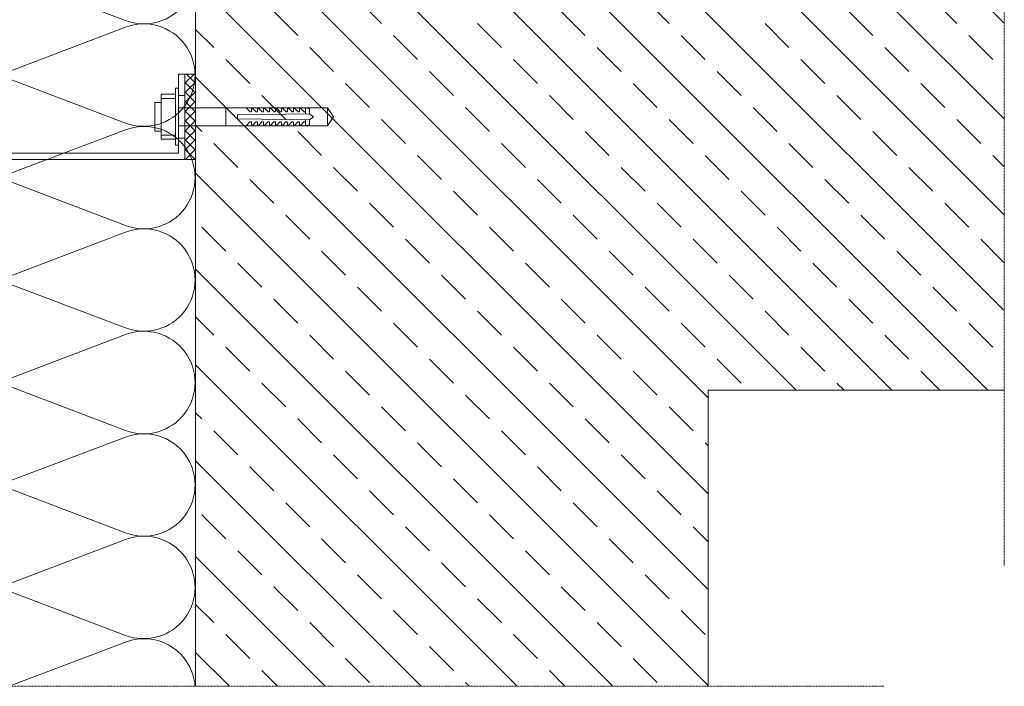
# Model space of a CAD drawing. Units: millimetres. Extents: x 6601 to 8693, y -400 to 885.
# Drawn here: x 7361 to 7822, y -400 to -88 of the extents above; entities that cross this region are included whole.
import ezdxf

# ---------------------------------------------------------------- set-up
doc = ezdxf.new("R2010")
doc.units = ezdxf.units.MM
doc.linetypes.add('HIDDEN', pattern=[0.375, 0.25, -0.125])
for name, color, linetype, lineweight in [('Achsen', 7, 'Continuous', 5), ('Dämmung-Schraffur', 7, 'Continuous', 9), ('UK', 7, 'Continuous', 5), ('Wandaufbau', 7, 'Continuous', 9), ('Wandaufbau-Schraffur', 7, 'Continuous', 9)]:
    doc.layers.add(name, color=color, linetype=linetype, lineweight=lineweight)

# ---------------------------------------------------------------- blocks, each defined once
blk = doc.blocks.new('Schlaganker M9')
for p, q in [((-8.18155344044385, 10.51850582794827), (-8.18190071618136, -10.51866458257109)), ((-1.434154535718733, 10.51860504958745), (-8.18155344044385, 10.51850582794827)), ((-1.434541500112005, -13.38732092974635), (-1.434104924899202, 13.38732092974635)), ((-1.434491889292474, -10.51854551660404), (-1.434154535718733, 10.51860504958745)), ((-1.434104924899202, 13.38732092974635), (0.0001537935409032798, 13.38732092974635)), ((0.0001537935409032798, 13.38732092974635), (-0.0001537935408464364, -13.38732092974635)), ((-11.05054714119353, -6.693799375168282), (-11.05031893142251, 6.693640620545011)), ((-11.05031893142251, 6.693640620545011), (-8.181672506411303, 6.693640620545011)), ((-8.181672506411303, 6.693640620545011), (-8.18190071618136, -6.6936703870374)), ((-1.487952508554201, 8.606177406968072), (-8.18155344044385, 8.60605834100079)), ((-1.487952508554201, 8.606177406968072), (-8.18155344044385, 8.60605834100079)), ((1.260935391655948e-07, 4.217923998410924), (69.69847370659647, 4.217892042887343)), ((22.19531018999629, -4.196003749254942), (22.19531018999629, 4.217892042887343)), ((61.28445884848668, 1.413223730905656), (27.62866731447332, 0.9458302767554869)), ((27.62866731447332, 0.9458302767554869), (27.62866731447332, 0.01101360196389578)), ((27.62866731447332, 0.01101360196389578), (27.62866731447332, -0.9239221387954331)), ((33.36321172508679, 2.462264356874812), (31.73025175175741, 4.217892042887343)), ((33.45888122971257, 2.383482375260201), (33.36321172508679, 2.462264356874812)), ((33.57178553308813, 2.332700740259725), (33.45888122971257, 2.383482375260201)), ((33.69422503600094, 2.313253298953896), (33.57178553308813, 2.332700740259725)), ((33.81746823419252, 2.326747441900579), (33.69422503600094, 2.313253298953896)), ((33.93266455743503, 2.372061964575323), (33.81746823419252, 2.326747441900579)), ((34.03205487353546, 2.446160684814231), (33.93266455743503, 2.372061964575323)), ((34.10831662551197, 2.543685634095596), (34.03205487353546, 2.446160684814231)), ((34.15649865356278, 2.657899663109447), (34.10831662551197, 2.543685634095596)), ((34.17295952352504, 2.780686441759826), (34.15649865356278, 2.657899663109447)), ((34.17295952352504, 3.461594941548469), (34.18798167971579, 3.579222194954582)), ((34.17295952352504, 2.780686441759826), (34.17295952352504, 3.461594941548469)), ((34.18798167971579, 3.579222194954582), (34.23210554271913, 3.68917961564182)), ((34.23210554271913, 3.68917961564182), (34.30252314013995, 3.784620910497324)), ((34.30252314013995, 3.784620910497324), (34.39458097709564, 3.859106595130015)), ((34.39458097709564, 3.859106595130015), (34.50257380932362, 3.908280839573536)), ((34.50257380932362, 3.908280839573536), (34.6192882236482, 3.928472443173973)), ((34.6192882236482, 3.928472443173973), (34.73757033987351, 3.918828099832808)), ((34.73757033987351, 3.918828099832808), (34.84939312738072, 3.87976454043519)), ((36.16788003706972, 2.462264356874812), (34.84939312738072, 3.87976454043519)), ((36.26354954169551, 2.383482375260201), (36.16788003706972, 2.462264356874812)), ((36.37648361156221, 2.332700740259725), (36.26354954169551, 2.383482375260201)), ((36.49893303663879, 2.313253298953896), (36.37648361156221, 2.332700740259725)), ((36.62203732453463, 2.326747441900579), (36.49893303663879, 2.313253298953896)), ((36.73733286941706, 2.372061964575323), (36.62203732453463, 2.326747441900579)), ((36.83663388604225, 2.446160684814231), (36.73733286941706, 2.372061964575323)), ((36.91299485965681, 2.543685634095596), (36.83663388604225, 2.446160684814231)), ((36.96116696554395, 2.657899663109447), (36.91299485965681, 2.543685634095596)), ((36.97752861386709, 2.780686441759826), (36.96116696554395, 2.657899663109447)), ((36.97752861386709, 3.461594941548469), (36.99255077005881, 3.579222194954582)), ((36.97752861386709, 2.780686441759826), (36.97752861386709, 3.461594941548469)), ((36.99255077005881, 3.579222194954582), (37.03678377686578, 3.68917961564182)), ((37.03678377686578, 3.68917961564182), (37.10710215264669, 3.784620910497324)), ((37.10710215264669, 3.784620910497324), (37.19924928907676, 3.859106595130015)), ((37.19924928907676, 3.859106595130015), (37.30724212130559, 3.908280839573536)), ((37.30724212130559, 3.908280839573536), (37.42408552376043, 3.928472443173973)), ((37.42408552376043, 3.928472443173973), (37.54214935238025, 3.918828099832808)), ((37.54214935238025, 3.918828099832808), (37.65406143936184, 3.87976454043519)), ((38.97254834905084, 2.462264356874812), (37.65406143936184, 3.87976454043519)), ((39.06812855420134, 2.383482375260201), (38.97254834905084, 2.462264356874812)), ((39.18115192354333, 2.332700740259725), (39.06812855420134, 2.383482375260201)), ((39.30347236048971, 2.313253298953896), (39.18115192354333, 2.332700740259725)), ((39.42669571435295, 2.326747441900579), (39.30347236048971, 2.313253298953896)), ((39.54190195976003, 2.372061964575323), (39.42669571435295, 2.326747441900579)), ((39.64130219802422, 2.446160684814231), (39.54190195976003, 2.372061964575323)), ((39.71769293813088, 2.543685634095596), (39.64130219802422, 2.446160684814231)), ((39.76573605588788, 2.657899663109447), (39.71769293813088, 2.543685634095596)), ((39.78218700368456, 2.780686441759826), (39.76573605588788, 2.657899663109447)), ((39.78218700368456, 3.461594941548469), (39.79720915987713, 3.579222194954582)), ((39.78218700368456, 2.780686441759826), (39.78218700368456, 3.461594941548469)), ((39.79720915987713, 3.579222194954582), (39.84132310071578, 3.68917961564182)), ((39.84132310071578, 3.68917961564182), (39.91177046462781, 3.784620910497324)), ((39.91177046462781, 3.784620910497324), (40.00382830158259, 3.859106595130015)), ((40.00382830158259, 3.859106595130015), (40.11191043328762, 3.908280839573536)), ((40.11191043328762, 3.908280839573536), (40.22866453626807, 3.928472443173973)), ((40.22866453626807, 3.928472443173973), (40.34681766436233, 3.918828099832808)), ((40.34681766436233, 3.918828099832808), (40.45872975134478, 3.87976454043519)), ((41.77712736155758, 2.462264356874812), (40.45872975134478, 3.87976454043519)), ((41.87279686618422, 2.383482375260201), (41.77712736155758, 2.462264356874812)), ((41.98582023552535, 2.332700740259725), (41.87279686618422, 2.383482375260201)), ((42.10818036112664, 2.313253298953896), (41.98582023552535, 2.332700740259725)), ((42.23136402633492, 2.326747441900579), (42.10818036112664, 2.313253298953896)), ((42.3465702717412, 2.372061964575323), (42.23136402633492, 2.326747441900579)), ((42.44587128836633, 2.446160684814231), (42.3465702717412, 2.372061964575323)), ((42.5223513279501, 2.543685634095596), (42.44587128836633, 2.446160684814231)), ((42.57040436786895, 2.657899663109447), (42.5223513279501, 2.543685634095596)), ((42.58685531566744, 2.780686441759826), (42.57040436786895, 2.657899663109447)), ((42.58685531566744, 3.461594941548469), (42.60191716051401, 3.579222194954582)), ((42.58685531566744, 2.780686441759826), (42.58685531566744, 3.461594941548469)), ((42.60191716051401, 3.579222194954582), (42.64602117918901, 3.68917961564182)), ((42.64602117918901, 3.68917961564182), (42.71645862093817, 3.784620910497324)), ((42.71645862093817, 3.784620910497324), (42.80849661356552, 3.859106595130015)), ((42.80849661356552, 3.859106595130015), (42.91647952363064, 3.908280839573536)), ((42.91647952363064, 3.908280839573536), (43.03333284824919, 3.928472443173973)), ((43.03333284824919, 3.928472443173973), (43.15148597634436, 3.918828099832808)), ((43.15148597634436, 3.918828099832808), (43.26329884168683, 3.87976454043519)), ((44.5817956735396, 2.462264356874812), (43.26329884168683, 3.87976454043519)), ((44.67749494465744, 2.383482375260201), (44.5817956735396, 2.462264356874812)), ((44.79039924803209, 2.332700740259725), (44.67749494465744, 2.383482375260201)), ((44.91284867310867, 2.313253298953896), (44.79039924803209, 2.332700740259725)), ((45.0359430388408, 2.326747441900579), (44.91284867310867, 2.313253298953896)), ((45.15126835021618, 2.372061964575323), (45.0359430388408, 2.326747441900579)), ((45.25053960034836, 2.446160684814231), (45.15126835021618, 2.372061964575323)), ((45.32701963993122, 2.543685634095596), (45.25053960034836, 2.446160684814231)), ((45.37507267985012, 2.657899663109447), (45.32701963993122, 2.543685634095596)), ((45.39143432817326, 2.780686441759826), (45.37507267985012, 2.657899663109447)), ((45.39143432817326, 3.461594941548469), (45.40658547249694, 3.579222194954582)), ((45.39143432817326, 2.780686441759826), (45.39143432817326, 3.461594941548469)), ((45.40658547249694, 3.579222194954582), (45.45067956900817, 3.68917961564182)), ((45.45067956900817, 3.68917961564182), (45.52099794478909, 3.784620910497324)), ((45.52099794478909, 3.784620910497324), (45.61318476987498, 3.859106595130015)), ((45.61318476987498, 3.859106595130015), (45.72101884748156, 3.908280839573536)), ((45.72101884748156, 3.908280839573536), (45.83800116023212, 3.928472443173973)), ((45.83800116023212, 3.928472443173973), (45.95606498885104, 3.918828099832808)), ((45.95606498885104, 3.918828099832808), (46.06795723150429, 3.87976454043519)), ((47.38650367417739, 2.462264356874812), (46.06795723150429, 3.87976454043519)), ((47.48204419067207, 2.383482375260201), (47.38650367417739, 2.462264356874812)), ((47.59506756001406, 2.332700740259725), (47.48204419067207, 2.383482375260201)), ((47.71750706292698, 2.313253298953896), (47.59506756001406, 2.332700740259725)), ((47.84061135082374, 2.326747441900579), (47.71750706292698, 2.313253298953896)), ((47.95593666219736, 2.372061964575323), (47.84061135082374, 2.326747441900579)), ((48.05524760098524, 2.446160684814231), (47.95593666219736, 2.372061964575323)), ((48.13159865243796, 2.543685634095596), (48.05524760098524, 2.446160684814231)), ((48.17978068048797, 2.657899663109447), (48.13159865243796, 2.543685634095596)), ((48.1962316282864, 2.780686441759826), (48.17978068048797, 2.657899663109447)), ((48.1962316282864, 3.461594941548469), (48.21116448500277, 3.579222194954582)), ((48.1962316282864, 2.780686441759826), (48.1962316282864, 3.461594941548469)), ((48.21116448500277, 3.579222194954582), (48.25534788098935, 3.68917961564182)), ((48.25534788098935, 3.68917961564182), (48.32570594542693, 3.784620910497324)), ((48.32570594542693, 3.784620910497324), (48.417853081857, 3.859106595130015)), ((48.417853081857, 3.859106595130015), (48.52581614759379, 3.908280839573536)), ((48.52581614759379, 3.908280839573536), (48.64257025057424, 3.928472443173973)), ((48.64257025057424, 3.928472443173973), (48.76073330083221, 3.918828099832808)), ((48.76073330083221, 3.918828099832808), (48.87266523214208, 3.87976454043519)), ((50.19115214183108, 2.462264356874812), (48.87266523214208, 3.87976454043519)), ((50.28673234698243, 2.383482375260201), (50.19115214183108, 2.462264356874812)), ((50.39963665035623, 2.332700740259725), (50.28673234698243, 2.383482375260201)), ((50.52207615326995, 2.313253298953896), (50.39963665035623, 2.332700740259725)), ((50.6452796628048, 2.326747441900579), (50.52207615326995, 2.313253298953896)), ((50.76050575253942, 2.372061964575323), (50.6452796628048, 2.326747441900579)), ((50.85991591296818, 2.446160684814231), (50.76050575253942, 2.372061964575323)), ((50.93626696441993, 2.543685634095596), (50.85991591296818, 2.446160684814231)), ((50.98432000433883, 2.657899663109447), (50.93626696441993, 2.543685634095596)), ((51.00077095213732, 2.780686441759826), (50.98432000433883, 2.657899663109447)), ((51.00077095213732, 3.461594941548469), (51.0157038088546, 3.579222194954582)), ((51.00077095213732, 2.780686441759826), (51.00077095213732, 3.461594941548469)), ((51.0157038088546, 3.579222194954582), (51.06001619297228, 3.68917961564182)), ((51.06001619297228, 3.68917961564182), (51.13037425740896, 3.784620910497324)), ((51.13037425740896, 3.784620910497324), (51.22253131600274, 3.859106595130015)), ((51.22253131600274, 3.859106595130015), (51.33039516010052, 3.908280839573536)), ((51.33039516010052, 3.908280839573536), (51.44723856255627, 3.928472443173973)), ((51.44723856255627, 3.928472443173973), (51.56540161281509, 3.918828099832808)), ((51.56540161281509, 3.918828099832808), (51.67733354412417, 3.87976454043519)), ((52.99573115433782, 2.462264356874812), (51.67733354412417, 3.87976454043519)), ((53.09140065896361, 2.383482375260201), (52.99573115433782, 2.462264356874812)), ((53.20440418397726, 2.332700740259725), (53.09140065896361, 2.383482375260201)), ((53.32675438741569, 2.313253298953896), (53.20440418397726, 2.332700740259725)), ((53.44984875314782, 2.326747441900579), (53.32675438741569, 2.313253298953896)), ((53.56518398668607, 2.372061964575323), (53.44984875314782, 2.326747441900579)), ((53.66458422494935, 2.446160684814231), (53.56518398668607, 2.372061964575323)), ((53.7409352764011, 2.543685634095596), (53.66458422494935, 2.446160684814231)), ((53.78901808281296, 2.657899663109447), (53.7409352764011, 2.543685634095596)), ((53.80534996464314, 2.780686441759826), (53.78901808281296, 2.657899663109447)), ((53.80534996464314, 3.461594941548469), (53.82050110896682, 3.579222194954582)), ((53.80534996464314, 2.780686441759826), (53.80534996464314, 3.461594941548469)), ((53.82050110896682, 3.579222194954582), (53.86459520547805, 3.68917961564182)), ((53.86459520547805, 3.68917961564182), (53.93491358125897, 3.784620910497324)), ((53.93491358125897, 3.784620910497324), (54.02719962798483, 3.859106595130015)), ((54.02719962798483, 3.859106595130015), (54.13505354991884, 3.908280839573536)), ((54.13505354991884, 3.908280839573536), (54.25180765289923, 3.928472443173973)), ((54.25180765289923, 3.928472443173973), (54.36997070315721, 3.918828099832808)), ((54.36997070315721, 3.918828099832808), (54.48187286797503, 3.87976454043519)), ((55.80039946631985, 2.462264356874812), (54.48187286797503, 3.87976454043519)), ((55.89606897094563, 2.383482375260201), (55.80039946631985, 2.462264356874812)), ((56.00897327432119, 2.332700740259725), (55.89606897094563, 2.383482375260201)), ((56.13142269939686, 2.313253298953896), (56.00897327432119, 2.332700740259725)), ((56.25452698729362, 2.326747441900579), (56.13142269939686, 2.313253298953896)), ((56.36985229866724, 2.372061964575323), (56.25452698729362, 2.326747441900579)), ((56.46916323745694, 2.446160684814231), (56.36985229866724, 2.372061964575323)), ((56.54551428890778, 2.543685634095596), (56.46916323745694, 2.446160684814231)), ((56.59368639479499, 2.657899663109447), (56.54551428890778, 2.543685634095596)), ((56.61001827662608, 2.780686441759826), (56.59368639479499, 2.657899663109447)), ((56.61001827662608, 3.461594941548469), (56.6250701993107, 3.579222194954582)), ((56.61013734259257, 2.780686441759826), (56.61013734259257, 3.461594941548469)), ((56.6250701993107, 3.579222194954582), (56.66926351745923, 3.68917961564182)), ((56.66926351745923, 3.68917961564182), (56.7397108813721, 3.784620910497324)), ((56.7397108813721, 3.784620910497324), (56.83176871832779, 3.859106595130015)), ((56.83176871832779, 3.859106595130015), (56.93972186190081, 3.908280839573536)), ((56.93972186190081, 3.908280839573536), (57.05657518651941, 3.928472443173973)), ((57.05657518651941, 3.928472443173973), (57.17463901514014, 3.918828099832808)), ((57.17463901514014, 3.918828099832808), (57.28658086861287, 3.87976454043519)), ((58.60497847882652, 2.462264356874812), (57.28658086861287, 3.87976454043519)), ((58.70074720509137, 2.383482375260201), (58.60497847882652, 2.462264356874812)), ((58.81364158630225, 2.332700740259725), (58.70074720509137, 2.383482375260201)), ((58.93599178973983, 2.313253298953896), (58.81364158630225, 2.332700740259725)), ((59.05922506576769, 2.326747441900579), (58.93599178973983, 2.313253298953896)), ((59.1744213890093, 2.372061964575323), (59.05922506576769, 2.326747441900579)), ((59.27382162727434, 2.446160684814231), (59.1744213890093, 2.372061964575323)), ((59.35018260088981, 2.543685634095596), (59.27382162727434, 2.446160684814231)), ((59.39823564080871, 2.657899663109447), (59.35018260088981, 2.543685634095596)), ((59.4148056545755, 2.780686441759826), (59.39823564080871, 2.657899663109447)), ((59.4148056545755, 3.750498588737628), (59.42973851129187, 3.868135764307567)), ((59.4148056545755, 3.750498588737628), (59.4148056545755, 3.571889715809334)), ((59.4148056545755, 3.461594941548469), (59.4148056545755, 3.750498588737628)), ((59.4148056545755, 3.461594941548469), (59.4148056545755, 2.780686441759826)), ((59.4148056545755, 3.121026586768835), (59.4148056545755, 1.387227661405404)), ((59.42973851129187, 3.868135764307567), (59.47384252996682, 3.978073340666697)), ((59.47384252996682, 3.978073340666697), (59.54428989387884, 4.073534479850196)), ((59.54428989387884, 4.073534479850196), (59.63643703030891, 4.148139230450283)), ((59.63643703030891, 4.148139230450283), (59.74442986253774, 4.197154720270987)), ((59.74442986253774, 4.197154720270987), (59.86114427686243, 4.217475312002534)), ((59.86114427686243, 4.217475312002534), (59.97933709361246, 4.207692058365978)), ((59.97933709361246, 4.207692058365978), (60.09124918059405, 4.168539199493125)), ((61.28445884848668, 3.571889715809334), (60.09124918059405, 4.168539199493125)), ((61.28445884848668, 3.571889715809334), (61.28445884848668, 4.217892042887343)), ((61.28445884848668, 4.217892042887343), (61.28445884848668, 1.413223730905656)), ((63.15421126403686, 0.01101360196389578), (61.28445884848668, 1.413223730905656)), ((61.28445884848668, -1.391434658912203), (63.15421126403686, 0.01101360196389578)), ((69.69847370659647, 4.217892042887343), (72.50316186290598, 0.01101360196389578)), ((72.50316186290598, 0.01101360196389578), (69.69847370659647, 4.217892042887343)), ((69.69847370659647, 4.217892042887343), (69.69847370659647, -4.196003749254942)), ((69.69847370659647, -4.196003749254942), (69.69847370659647, 4.217892042887343)), ((69.69847370659647, 4.217892042887343), (69.69847370659647, -4.196003749254942)), ((69.69847370659647, -4.196003749254942), (69.69847370659647, 4.217892042887343)), ((72.50316186290598, 0.01101360196389578), (69.69847370659647, -4.196003749254942)), ((72.50316186290598, 0.01101360196389578), (69.69847370659647, -4.196003749254942)), ((69.69847370659647, -4.196003749254942), (1.260935391655948e-07, -4.19597179373136)), ((27.62866731447332, -0.9239221387954331), (61.28445884848668, -1.391434658912203)), ((33.36321172508679, -2.440376063242411), (31.73025175175741, -4.196003749254942)), ((33.36321172508679, -2.440376063242411), (33.45888122971257, -2.361683381103035)), ((33.45888122971257, -2.361683381103035), (33.57178553308813, -2.310901746102331)), ((33.57178553308813, -2.310901746102331), (33.69422503600094, -2.291493993452605)), ((33.69422503600094, -2.291493993452605), (33.81746823419252, -2.304988136399288)), ((33.81746823419252, -2.304988136399288), (33.93266455743503, -2.350173670942922)), ((33.93266455743503, -2.350173670942922), (34.03205487353546, -2.424232702526297)), ((34.03205487353546, -2.424232702526297), (34.10831662551197, -2.52176757397126)), ((34.10831662551197, -2.52176757397126), (34.15649865356278, -2.635882381345937)), ((34.15649865356278, -2.635882381345937), (34.17295952352504, -2.758768381635491)), ((34.17295952352504, -2.758768381635491), (34.17295952352504, -3.439706647915955)), ((34.18798167971579, -3.557333901322181), (34.17295952352504, -3.439706647915955)), ((34.23210554271913, -3.6673706993206), (34.18798167971579, -3.557333901322181)), ((34.30252314013995, -3.76273261686481), (34.23210554271913, -3.6673706993206)), ((34.39458097709564, -3.837347289628497), (34.30252314013995, -3.76273261686481)), ((34.50257380932362, -3.886392545941135), (34.39458097709564, -3.837347289628497)), ((34.6192882236482, -3.906673449017035), (34.50257380932362, -3.886392545941135)), ((34.73757033987351, -3.897029105675756), (34.6192882236482, -3.906673449017035)), ((34.84939312738072, -3.857747258671566), (34.73757033987351, -3.897029105675756)), ((36.16788003706972, -2.440376063242411), (34.84939312738072, -3.857747258671566)), ((36.16788003706972, -2.440376063242411), (36.26354954169551, -2.361683381103035)), ((36.26354954169551, -2.361683381103035), (36.37648361156221, -2.310901746102331)), ((36.37648361156221, -2.310901746102331), (36.49893303663879, -2.291493993452605)), ((36.49893303663879, -2.291493993452605), (36.62203732453463, -2.304988136399288)), ((36.62203732453463, -2.304988136399288), (36.73733286941706, -2.350173670942922)), ((36.73733286941706, -2.350173670942922), (36.83663388604225, -2.424232702526297)), ((36.83663388604225, -2.424232702526297), (36.91299485965681, -2.52176757397126)), ((36.91299485965681, -2.52176757397126), (36.96116696554395, -2.635882381345937)), ((36.96116696554395, -2.635882381345937), (36.97752861386709, -2.758768381635491)), ((36.97752861386709, -2.758768381635491), (36.97752861386709, -3.439706647915955)), ((36.99255077005881, -3.557333901322181), (36.97752861386709, -3.439706647915955)), ((37.03678377686578, -3.6673706993206), (36.99255077005881, -3.557333901322181)), ((37.10710215264669, -3.76273261686481), (37.03678377686578, -3.6673706993206)), ((37.19924928907676, -3.837347289628497), (37.10710215264669, -3.76273261686481)), ((37.30724212130559, -3.886392545941135), (37.19924928907676, -3.837347289628497)), ((37.42408552376043, -3.906673449017035), (37.30724212130559, -3.886392545941135)), ((37.54214935238025, -3.897029105675756), (37.42408552376043, -3.906673449017035)), ((37.65406143936184, -3.857747258671566), (37.54214935238025, -3.897029105675756)), ((38.97254834905084, -2.440376063242411), (37.65406143936184, -3.857747258671566)), ((38.97254834905084, -2.440376063242411), (39.06812855420134, -2.361683381103035)), ((39.06812855420134, -2.361683381103035), (39.18115192354333, -2.310901746102331)), ((39.18115192354333, -2.310901746102331), (39.30347236048971, -2.291493993452605)), ((39.30347236048971, -2.291493993452605), (39.42669571435295, -2.304988136399288)), ((39.42669571435295, -2.304988136399288), (39.54190195976003, -2.350173670942922)), ((39.54190195976003, -2.350173670942922), (39.64130219802422, -2.424232702526297)), ((39.64130219802422, -2.424232702526297), (39.71769293813088, -2.52176757397126)), ((39.71769293813088, -2.52176757397126), (39.76573605588788, -2.635882381345937)), ((39.76573605588788, -2.635882381345937), (39.78218700368456, -2.758768381635491)), ((39.78218700368456, -2.758768381635491), (39.78218700368456, -3.439706647915955)), ((39.79720915987713, -3.557333901322181), (39.78218700368456, -3.439706647915955)), ((39.84132310071578, -3.6673706993206), (39.79720915987713, -3.557333901322181)), ((39.91177046462781, -3.76273261686481), (39.84132310071578, -3.6673706993206)), ((40.00382830158259, -3.837347289628497), (39.91177046462781, -3.76273261686481)), ((40.11191043328762, -3.886392545941135), (40.00382830158259, -3.837347289628497)), ((40.22866453626807, -3.906673449017035), (40.11191043328762, -3.886392545941135)), ((40.34681766436233, -3.897029105675756), (40.22866453626807, -3.906673449017035)), ((40.45872975134478, -3.857747258671566), (40.34681766436233, -3.897029105675756)), ((41.77712736155758, -2.440376063242411), (40.45872975134478, -3.857747258671566)), ((41.77712736155758, -2.440376063242411), (41.87279686618422, -2.361683381103035)), ((41.87279686618422, -2.361683381103035), (41.98582023552535, -2.310901746102331)), ((41.98582023552535, -2.310901746102331), (42.10818036112664, -2.291493993452605)), ((42.10818036112664, -2.291493993452605), (42.23136402633492, -2.304988136399288)), ((42.23136402633492, -2.304988136399288), (42.3465702717412, -2.350173670942922)), ((42.3465702717412, -2.350173670942922), (42.44587128836633, -2.424232702526297)), ((42.44587128836633, -2.424232702526297), (42.5223513279501, -2.52176757397126)), ((42.5223513279501, -2.52176757397126), (42.57040436786895, -2.635882381345937)), ((42.57040436786895, -2.635882381345937), (42.58685531566744, -2.758768381635491)), ((42.58685531566744, -2.758768381635491), (42.58685531566744, -3.439706647915955)), ((42.60191716051401, -3.557333901322181), (42.58685531566744, -3.439706647915955)), ((42.64602117918901, -3.6673706993206), (42.60191716051401, -3.557333901322181)), ((42.71645862093817, -3.76273261686481), (42.64602117918901, -3.6673706993206)), ((42.80849661356552, -3.837347289628497), (42.71645862093817, -3.76273261686481)), ((42.91647952363064, -3.886392545941135), (42.80849661356552, -3.837347289628497)), ((43.03333284824919, -3.906673449017035), (42.91647952363064, -3.886392545941135)), ((43.15148597634436, -3.897029105675756), (43.03333284824919, -3.906673449017035)), ((43.26329884168683, -3.857747258671566), (43.15148597634436, -3.897029105675756)), ((44.5817956735396, -2.440376063242411), (43.26329884168683, -3.857747258671566)), ((44.5817956735396, -2.440376063242411), (44.67749494465744, -2.361683381103035)), ((44.67749494465744, -2.361683381103035), (44.79039924803209, -2.310901746102331)), ((44.79039924803209, -2.310901746102331), (44.91284867310867, -2.291493993452605)), ((44.91284867310867, -2.291493993452605), (45.0359430388408, -2.304988136399288)), ((45.0359430388408, -2.304988136399288), (45.15126835021618, -2.350173670942922)), ((45.15126835021618, -2.350173670942922), (45.25053960034836, -2.424232702526297)), ((45.25053960034836, -2.424232702526297), (45.32701963993122, -2.52176757397126)), ((45.32701963993122, -2.52176757397126), (45.37507267985012, -2.635882381345937)), ((45.37507267985012, -2.635882381345937), (45.39143432817326, -2.758768381635491)), ((45.39143432817326, -2.758768381635491), (45.39143432817326, -3.439706647915955)), ((45.40658547249694, -3.557333901322181), (45.39143432817326, -3.439706647915955)), ((45.45067956900817, -3.6673706993206), (45.40658547249694, -3.557333901322181)), ((45.52099794478909, -3.76273261686481), (45.45067956900817, -3.6673706993206)), ((45.61318476987498, -3.837347289628497), (45.52099794478909, -3.76273261686481)), ((45.72101884748156, -3.886392545941135), (45.61318476987498, -3.837347289628497)), ((45.83800116023212, -3.906673449017035), (45.72101884748156, -3.886392545941135)), ((45.95606498885104, -3.897029105675756), (45.83800116023212, -3.906673449017035)), ((46.06795723150429, -3.857747258671566), (45.95606498885104, -3.897029105675756)), ((47.38650367417739, -2.440376063242411), (46.06795723150429, -3.857747258671566)), ((47.38650367417739, -2.440376063242411), (47.48204419067207, -2.361683381103035)), ((47.48204419067207, -2.361683381103035), (47.59506756001406, -2.310901746102331)), ((47.59506756001406, -2.310901746102331), (47.71750706292698, -2.291493993452605)), ((47.71750706292698, -2.291493993452605), (47.84061135082374, -2.304988136399288)), ((47.84061135082374, -2.304988136399288), (47.95593666219736, -2.350173670942922)), ((47.95593666219736, -2.350173670942922), (48.05524760098524, -2.424232702526297)), ((48.05524760098524, -2.424232702526297), (48.13159865243796, -2.52176757397126)), ((48.13159865243796, -2.52176757397126), (48.17978068048797, -2.635882381345937)), ((48.17978068048797, -2.635882381345937), (48.1962316282864, -2.758768381635491)), ((48.1962316282864, -2.758768381635491), (48.1962316282864, -3.439706647915955)), ((48.21116448500277, -3.557333901322181), (48.1962316282864, -3.439706647915955)), ((48.25534788098935, -3.6673706993206), (48.21116448500277, -3.557333901322181)), ((48.32570594542693, -3.76273261686481), (48.25534788098935, -3.6673706993206)), ((48.417853081857, -3.837347289628497), (48.32570594542693, -3.76273261686481)), ((48.52581614759379, -3.886392545941135), (48.417853081857, -3.837347289628497)), ((48.64257025057424, -3.906673449017035), (48.52581614759379, -3.886392545941135)), ((48.76073330083221, -3.897029105675756), (48.64257025057424, -3.906673449017035)), ((48.87266523214208, -3.857747258671566), (48.76073330083221, -3.897029105675756)), ((50.19115214183108, -2.440376063242411), (48.87266523214208, -3.857747258671566)), ((50.19115214183108, -2.440376063242411), (50.28673234698243, -2.361683381103035)), ((50.28673234698243, -2.361683381103035), (50.39963665035623, -2.310901746102331)), ((50.39963665035623, -2.310901746102331), (50.52207615326995, -2.291493993452605)), ((50.52207615326995, -2.291493993452605), (50.6452796628048, -2.304988136399288)), ((50.6452796628048, -2.304988136399288), (50.76050575253942, -2.350173670942922)), ((50.76050575253942, -2.350173670942922), (50.85991591296818, -2.424232702526297)), ((50.85991591296818, -2.424232702526297), (50.93626696441993, -2.52176757397126)), ((50.93626696441993, -2.52176757397126), (50.98432000433883, -2.635882381345937)), ((50.98432000433883, -2.635882381345937), (51.00077095213732, -2.758768381635491)), ((51.00077095213732, -2.758768381635491), (51.00077095213732, -3.439706647915955)), ((51.0157038088546, -3.557333901322181), (51.00077095213732, -3.439706647915955)), ((51.06001619297228, -3.6673706993206), (51.0157038088546, -3.557333901322181)), ((51.13037425740896, -3.76273261686481), (51.06001619297228, -3.6673706993206)), ((51.22253131600274, -3.837347289628497), (51.13037425740896, -3.76273261686481)), ((51.33039516010052, -3.886392545941135), (51.22253131600274, -3.837347289628497)), ((51.44723856255627, -3.906673449017035), (51.33039516010052, -3.886392545941135)), ((51.56540161281509, -3.897029105675756), (51.44723856255627, -3.906673449017035)), ((51.67733354412417, -3.857747258671566), (51.56540161281509, -3.897029105675756)), ((52.99573115433782, -2.440376063242411), (51.67733354412417, -3.857747258671566)), ((52.99573115433782, -2.440376063242411), (53.09140065896361, -2.361683381103035)), ((53.09140065896361, -2.361683381103035), (53.20440418397726, -2.310901746102331)), ((53.20440418397726, -2.310901746102331), (53.32675438741569, -2.291493993452605)), ((53.32675438741569, -2.291493993452605), (53.44984875314782, -2.304988136399288)), ((53.44984875314782, -2.304988136399288), (53.56518398668607, -2.350173670942922)), ((53.56518398668607, -2.350173670942922), (53.66458422494935, -2.424232702526297)), ((53.66458422494935, -2.424232702526297), (53.7409352764011, -2.52176757397126)), ((53.7409352764011, -2.52176757397126), (53.78901808281296, -2.635882381345937)), ((53.78901808281296, -2.635882381345937), (53.80534996464314, -2.758768381635491)), ((53.80534996464314, -2.758768381635491), (53.80534996464314, -3.439706647915955)), ((53.82050110896682, -3.557333901322181), (53.80534996464314, -3.439706647915955)), ((53.86459520547805, -3.6673706993206), (53.82050110896682, -3.557333901322181)), ((53.93491358125897, -3.76273261686481), (53.86459520547805, -3.6673706993206)), ((54.02719962798483, -3.837347289628497), (53.93491358125897, -3.76273261686481)), ((54.13505354991884, -3.886392545941135), (54.02719962798483, -3.837347289628497)), ((54.25180765289923, -3.906673449017035), (54.13505354991884, -3.886392545941135)), ((54.36997070315721, -3.897029105675756), (54.25180765289923, -3.906673449017035)), ((54.48187286797503, -3.857747258671566), (54.36997070315721, -3.897029105675756)), ((55.80039946631985, -2.440376063242411), (54.48187286797503, -3.857747258671566)), ((55.80039946631985, -2.440376063242411), (55.89606897094563, -2.361683381103035)), ((55.89606897094563, -2.361683381103035), (56.00897327432119, -2.310901746102331)), ((56.00897327432119, -2.310901746102331), (56.13142269939686, -2.291493993452605)), ((56.13142269939686, -2.291493993452605), (56.25452698729362, -2.304988136399288)), ((56.25452698729362, -2.304988136399288), (56.36985229866724, -2.350173670942922)), ((56.36985229866724, -2.350173670942922), (56.46916323745694, -2.424232702526297)), ((56.46916323745694, -2.424232702526297), (56.54551428890778, -2.52176757397126)), ((56.54551428890778, -2.52176757397126), (56.59368639479499, -2.635882381345937)), ((56.59368639479499, -2.635882381345937), (56.61001827662608, -2.758768381635491)), ((56.6250701993107, -3.557333901322181), (56.61001827662608, -3.439706647915955)), ((56.61013734259257, -2.758768381635491), (56.61013734259257, -3.439706647915955)), ((56.66926351745923, -3.6673706993206), (56.6250701993107, -3.557333901322181)), ((56.7397108813721, -3.76273261686481), (56.66926351745923, -3.6673706993206)), ((56.83176871832779, -3.837347289628497), (56.7397108813721, -3.76273261686481)), ((56.93972186190081, -3.886392545941135), (56.83176871832779, -3.837347289628497)), ((57.05657518651941, -3.906673449017035), (56.93972186190081, -3.886392545941135)), ((57.17463901514014, -3.897029105675756), (57.05657518651941, -3.906673449017035)), ((57.28658086861287, -3.857747258671566), (57.17463901514014, -3.897029105675756)), ((58.60497847882652, -2.440376063242411), (57.28658086861287, -3.857747258671566)), ((58.60497847882652, -2.440376063242411), (58.70074720509137, -2.361683381103035)), ((58.70074720509137, -2.361683381103035), (58.81364158630225, -2.310901746102331)), ((58.81364158630225, -2.310901746102331), (58.93599178973983, -2.291493993452605)), ((58.93599178973983, -2.291493993452605), (59.05922506576769, -2.304988136399288)), ((59.05922506576769, -2.304988136399288), (59.1744213890093, -2.350173670942922)), ((59.1744213890093, -2.350173670942922), (59.27382162727434, -2.424232702526297)), ((59.27382162727434, -2.424232702526297), (59.35018260088981, -2.52176757397126)), ((59.35018260088981, -2.52176757397126), (59.39823564080871, -2.635882381345937)), ((59.39823564080871, -2.635882381345937), (59.4148056545755, -2.758768381635491)), ((59.4148056545755, -3.099227592611896), (59.4148056545755, -1.365428667248352)), ((59.4148056545755, -3.439706647915955), (59.4148056545755, -2.758768381635491)), ((59.4148056545755, -3.439706647915955), (59.4148056545755, -3.728610295105113)), ((59.4148056545755, -3.728610295105113), (59.4148056545755, -3.550090721652168)), ((59.42973851129187, -3.846207782019519), (59.4148056545755, -3.728610295105113)), ((59.47384252996682, -3.956155280542703), (59.42973851129187, -3.846207782019519)), ((59.54428989387884, -4.051606497562034), (59.47384252996682, -3.956155280542703)), ((59.63643703030891, -4.126211248161781), (59.54428989387884, -4.051606497562034)), ((59.74442986253774, -4.175266426638473), (59.63643703030891, -4.126211248161781)), ((59.86114427686243, -4.195577096205852), (59.74442986253774, -4.175266426638473)), ((59.97933709361246, -4.185803764733464), (59.86114427686243, -4.195577096205852)), ((60.09124918059405, -4.146750127499672), (59.97933709361246, -4.185803764733464)), ((61.28445884848668, -3.550090721652168), (60.09124918059405, -4.146750127499672)), ((61.28445884848668, -4.196003749254942), (61.28445884848668, -1.391434658912203)), ((61.28445884848668, -3.550090721652168), (61.28445884848668, -4.196003749254942)), ((-8.18190071618136, -6.6936703870374), (-11.05054714119353, -6.693799375168282)), ((-8.18190071618136, -8.606217095623833), (-1.488289862127942, -8.606127796148712)), ((-8.18190071618136, -8.606217095623833), (-1.488289862127942, -8.606127796148712)), ((-8.18190071618136, -10.51866458257109), (-1.434491889292474, -10.51854551660404)), ((-0.0001537935408464364, -13.38732092974635), (-1.434541500112005, -13.38732092974635))]:
    blk.add_line(p, q)

msp = doc.modelspace()

# ---------------------------------------------------------------- hatches: boundary and pattern name
at = {"layer": 'UK'}
h = msp.add_hatch(dxfattribs=at)
h.set_pattern_fill('ANSI37', color=256, angle=270, style=0)
h.set_pattern_definition([(315, (6127.077511684702, 5630.15227179592), (-2.245064030267288, -2.245064030267289), []), (225, (6127.077511684702, 5630.15227179592), (-2.245064030267289, 2.245064030267288), [])])
h.paths.add_polyline_path([(7437.948884469819, -113.1715728752533), (7442.948884469819, -113.1715728752533), (7442.948884469819, -153.1715728752533), (7437.948884469819, -153.1715728752533)])
at = {"layer": 'Wandaufbau-Schraffur'}
h = msp.add_hatch(dxfattribs=at)
h.set_pattern_fill('ANSI33', color=256, scale=5, angle=270, style=0)
h.set_pattern_definition([(315, (1844.381893938861, 5079.699632062153), (22.45064030267289, 22.45064030267288), []), (315, (1844.381893938861, 5057.248982062154), (22.45064030267289, 22.45064030267288), [15.875, -7.9375])])
h.paths.add_polyline_path([(7442.948884469819, -399.9556496982786), (7682.948884469819, -399.9556496982786), (7682.948884469819, -261.2431458597839), (7821.661388308314, -261.2431458597839), (7821.661388308314, -21.24314585978391), (7442.948884469819, -21.24314585978755)])

# ---------------------------------------------------------------- linework, layer by layer
at = {"layer": 'Achsen', "linetype": 'HIDDEN', "ltscale": 0.2}
for p, q in [((7821.705738610033, -343.7931458051444), (7821.705738610033, 336.2068541948556)), ((7765.498884415179, -399.9999999999982), (7085.498884415179, -399.9999999999982))]:
    msp.add_line(p, q, dxfattribs=at)
at = {"layer": 'Dämmung-Schraffur'}
for points in [[(7355.204764013604, -67.2478660576271), (7410.16231477896, -88.12051835370585, 1.449489742783211), (7410.16231477896, -43.24786605762893), (7355.204764013604, -64.12051835370403, -1.449489742783199)], [(7355.204764013602, -115.2478660576271), (7410.16231477896, -136.1205183537058, 1.449489742783199), (7410.16231477896, -91.24786605762893), (7355.204764013602, -112.120518353704, -1.44948974278321)], [(7355.204764013602, -163.2478660576271), (7410.16231477896, -184.1205183537058, 1.449489742783199), (7410.16231477896, -139.2478660576289), (7355.204764013602, -160.120518353704, -1.449489742783199)], [(7355.204764013602, -211.2478660576271), (7410.16231477896, -232.1205183537058, 1.449489742783211), (7410.16231477896, -187.2478660576289), (7355.204764013602, -208.120518353704, -1.44948974278321)], [(7355.204764013602, -259.2478660576253), (7410.16231477896, -280.120518353704, 1.449489742783199), (7410.16231477896, -235.2478660576289), (7355.204764013602, -256.120518353704, -1.44948974278321)], [(7355.204764013601, -307.2478660576271), (7410.162314778956, -328.1205183537058, 1.449489742783211), (7410.16231477896, -283.2478660576289), (7355.204764013601, -304.120518353704, -1.44948974278321)], [(7355.204764013599, -355.2478660576271), (7410.162314778956, -376.120518353704, 1.449489742783177), (7410.162314778956, -331.2478660576289), (7355.204764013599, -352.120518353704, -1.44948974278321)], [(7442.624372644399, -399.9999999999982, 0.5027975505663037), (7410.162314778956, -379.2478660576289), (7355.522088014788, -399.9999999999982)]]:
    msp.add_lwpolyline(points, format="xyb", dxfattribs=at)
at = {"layer": 'UK', "linetype": 'HIDDEN'}
for p, q in [((7437.948884469819, -123.1715728752533), (7434.948884469819, -123.1715728752533)), ((7437.948884469819, -143.1715728752533), (7434.948884469819, -143.1715728752533))]:
    msp.add_line(p, q, dxfattribs=at)
at = {"layer": 'UK'}
msp.add_lwpolyline([(7434.948884469819, -113.1715728752533), (7437.948884469819, -113.1715728752533), (7437.948884469819, -153.1715728752533), (7297.948884469819, -153.1715728752533), (7297.948884469819, -150.1715728752533), (7434.948884469819, -150.1715728752533), (7434.948884469819, -113.1715728752533)], dxfattribs=at)
msp.add_lwpolyline([(7437.948884469819, -113.1715728752533), (7442.948884469819, -113.1715728752533), (7442.948884469819, -153.1715728752533), (7437.948884469819, -153.1715728752533)], close=True, dxfattribs=at)
at = {"layer": 'Wandaufbau'}
for p, q in [((7442.948884469819, -21.24314585978573), (7442.948884469819, -399.9556496982786)), ((7682.948884469819, -399.9556496982786), (7682.948884469819, -261.2431458597839)), ((7682.948884469819, -261.2431458597839), (7821.661388308314, -261.2431458597839))]:
    msp.add_line(p, q, dxfattribs=at)

# ---------------------------------------------------------------- block references
at = {"layer": 'UK', "linetype": 'Continuous', "xscale": -1, "rotation": 180}
msp.add_blockref('Schlaganker M9', (7434.948884469819, -133.1716522525658), dxfattribs=at)

doc.saveas('drawing.dxf')
